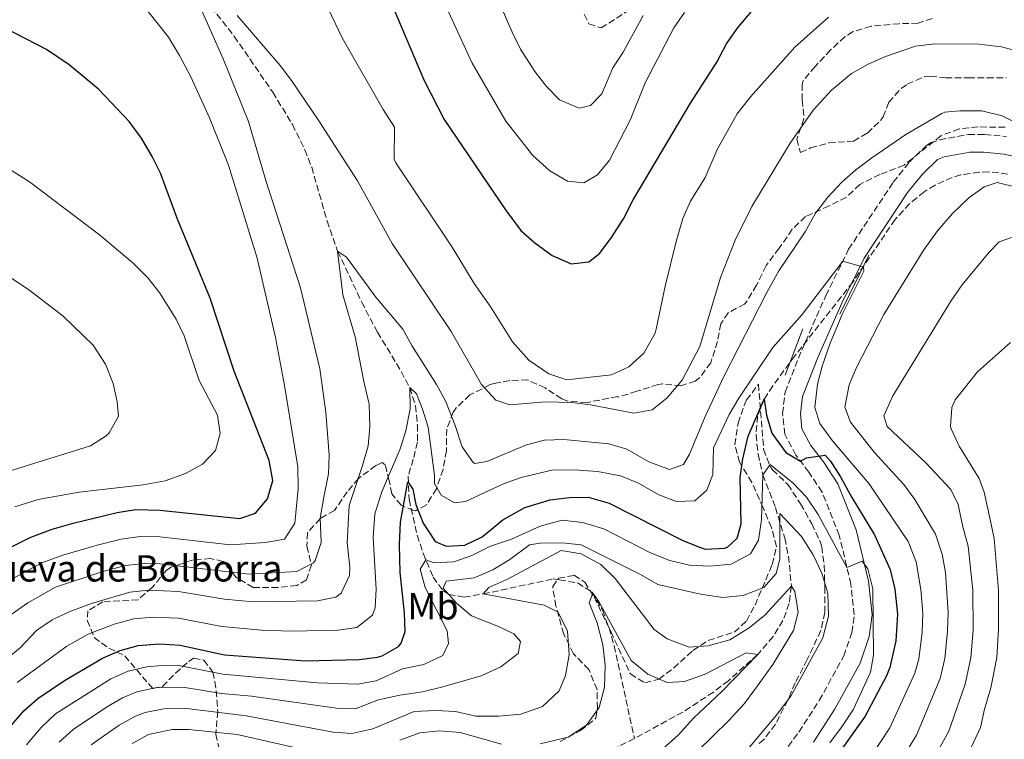
# Model space of a CAD drawing. Units: metres. Extents: x 559653 to 563083, y 4733317 to 4735660.
# Drawn here: x 560174 to 560436, y 4735345 to 4735537 of the extents above; entities that cross this region are included whole.
import ezdxf
from ezdxf.enums import TextEntityAlignment as Align

# ---------------------------------------------------------------- set-up
doc = ezdxf.new("R2010")
doc.units = ezdxf.units.M
doc.header["$MEASUREMENT"] = 0
doc.linetypes.add('DGN Style 3', pattern=[2.435890702152634, 1.739921930109024, -0.6959687720436097])
for name, color, linetype, lineweight in [('Camino', 7, 'DGN Style 3', 0), ('Curva de nivel directora', 30, 'Continuous', 30), ('Curva de nivel intermedia', 30, 'Continuous', 0), ('Descripción de puntual rústico', 7, 'Continuous', 0), ('Etiqueta de uso rústico', 92, 'Continuous', 0), ('Margen derecho', 7, 'Continuous', 0), ('Puente', 1, 'Continuous', 0), ('Vaguada', 142, 'DGN Style 3', 13), ('Zona arbolada', 92, 'DGN Style 3', 0)]:
    doc.layers.add(name, color=color, linetype=linetype, lineweight=lineweight)
doc.styles.add('Style-Arial', font='arial.ttf')

msp = doc.modelspace()

# ---------------------------------------------------------------- linework, layer by layer
at = {"layer": 'Camino', "color": 7, "linetype": 'DGN Style 3', "lineweight": 0}
msp.add_polyline3d([(560376.6200000002, 4735341.270000001, 744.5899999999967), (560380.8999999984, 4735347.11, 744.1300000000047), (560386.3399999988, 4735355.510000001, 743.6300000000048), (560392.8599999989, 4735367.350000001, 743.429999999993), (560394.98, 4735373.59, 743.7899999999937), (560395.6599999995, 4735378.310000001, 744.1900000000024), (560394.7399999986, 4735386.470000003, 744.6900000000023), (560391.6600000008, 4735399.430000001, 746.050000000003), (560387.0599999985, 4735410.95, 748.6499999999943), (560383.5799999983, 4735416.230000001, 749.4100000000037), (560380.1000000006, 4735420.790000001, 750.2500000000001), (560377.1400000011, 4735426.310000002, 750.8099999999978), (560376.5799999977, 4735431.830000001, 751.2700000000042), (560377.2199999993, 4735437.510000001, 751.7299999999959), (560381.6600000006, 4735448.710000001, 753.3699999999953), (560384.6199999999, 4735455.430000001, 753.929999999993), (560388.1000000001, 4735463.190000001, 754.1499999999944), (560394.1399999995, 4735475.510000001, 754.830000000002), (560406.0300000008, 4735493.350000001, 756.6499999999943), (560410.2699999987, 4735498.710000002, 757.070000000007), (560414.7500000002, 4735503.03, 757.6900000000024), (560415.9100000003, 4735503.83, 757.7700000000042), (560418.350000001, 4735504.630000001, 758.4100000000036), (560425.9899999987, 4735506.07, 759.1499999999943), (560430.3099999992, 4735506.07, 759.6699999999984), (560436.1499999977, 4735505.510000002, 760.0299999999991)], dxfattribs=at)
at = {"layer": 'Curva de nivel directora', "color": 30, "linetype": 'Continuous', "lineweight": 30, "flags": 128}
for points, elevation in [([(560272.709999999, 4735540.460000001), (560281.1800000002, 4735520.550000002), (560286.5699999993, 4735510), (560302.8599999994, 4735485.990000002), (560306.980000001, 4735480.550000001), (560310.6800000002, 4735477.189999999), (560315.2399999999, 4735473.890000001), (560320.3099999994, 4735471.61), (560325.0599999991, 4735472.150000001), (560327.9, 4735474.390000001), (560330.8599999994, 4735478.420000001), (560334.239999999, 4735483.640000002), (560336.8600000008, 4735488.710000002), (560352.0800000002, 4735514.36), (560359.11, 4735525.270000001), (560361.6299999988, 4735530.150000002), (560364.4899999999, 4735534.250000001), (560370.1899999996, 4735541.03)], 775.0000000000001), ([(560166.9400000002, 4735394.160000001), (560176.6099999995, 4735398.940000001), (560182.3200000004, 4735401.050000003), (560187.8300000001, 4735402.660000003), (560199.5400000003, 4735405.520000001), (560204.5000000001, 4735406.260000001), (560210.9399999997, 4735406.119999999), (560232.1799999983, 4735403.910000001), (560236.3400000003, 4735405.350000001), (560239.5700000001, 4735409.170000001), (560240.9600000004, 4735414.03), (560239.9700000002, 4735419.300000001), (560230.6600000006, 4735443.09), (560224.3399999996, 4735462.550000001), (560215.6600000004, 4735483.52), (560211.0999999985, 4735495.760000002), (560208.89, 4735500.240000002), (560206.0099999988, 4735505.08), (560202.7399999988, 4735509.520000001), (560194.6200000006, 4735518.08), (560186.7799999996, 4735524.539999999), (560180.7499999991, 4735528.640000001), (560169.9199999997, 4735534.250000001)], 775.0000000000002), ([(560169.819999999, 4735347.039999999), (560174.7000000007, 4735352.720000001), (560178.42, 4735356.060000001), (560185.5399999992, 4735360.800000002), (560195.6599999999, 4735366.710000001), (560200.3400000005, 4735368.79), (560205.1599999995, 4735370.12), (560210.8500000002, 4735370.560000001), (560216.2999999997, 4735370.230000001), (560228.1399999994, 4735367.67), (560249.7000000001, 4735366.080000001), (560263.9, 4735366.390000002), (560268.8499999987, 4735367.060000002), (560270.0999999982, 4735367.350000001), (560274.3899999998, 4735369.850000001), (560275.0999999985, 4735370.710000002), (560276.1399999999, 4735373.83), (560275.9900000001, 4735378.83), (560274.839999999, 4735389.539999999), (560274.7000000004, 4735396.950000001), (560274.8999999993, 4735402.95), (560276.8599999996, 4735413.67), (560278.2599999988, 4735411.67), (560278.9800000008, 4735407.59), (560280.9399999988, 4735402.630000001), (560284.1399999997, 4735397.830000003), (560287.0599999988, 4735396.550000001), (560292.0499999999, 4735396.840000002), (560296.6399999987, 4735399.060000001), (560302.1399999995, 4735403.510000001), (560308.019999998, 4735406.870000001), (560314.7799999994, 4735408.869999999), (560319.86, 4735409.510000001), (560324.8699999991, 4735409.550000001), (560330.4399999991, 4735407.95), (560349.8600000006, 4735398.150000001), (560354.5099999999, 4735396.250000001), (560356.099999999, 4735395.750000001), (560361.0900000002, 4735395.970000002), (560361.9399999996, 4735396.310000001), (560364.4999999988, 4735398.630000002), (560365.5800000007, 4735402.470000002), (560365.2999999991, 4735414.79), (560366.0099999999, 4735419.740000002), (560367.4200000003, 4735425.830000003), (560371.7000000007, 4735435.670000001), (560372.2599999994, 4735431.350000001), (560373.6799999988, 4735426.600000001), (560377.4599999984, 4735421.5), (560381.379999999, 4735419.119999999), (560382.9799999993, 4735420.070000002), (560387.860000001, 4735420.710000001), (560389.3000000004, 4735419.190000001), (560392.0000000005, 4735414.980000002), (560394.9599999998, 4735409.49), (560401.0199999994, 4735399.590000001), (560405.15, 4735390.310000001), (560406.4699999989, 4735385.140000001), (560407.1199999994, 4735378.439999999), (560406.67, 4735371.34), (560405.11, 4735364.25), (560404.2599999983, 4735362.070000002), (560398.5499999997, 4735351.300000002), (560384.8599999992, 4735332.15)], 750.0000000000001)]:
    msp.add_lwpolyline(points, dxfattribs=dict(at, elevation=elevation))
at = {"layer": 'Curva de nivel intermedia', "color": 30, "linetype": 'Continuous', "lineweight": 0, "flags": 128}
for points, elevation in [([(560388.7999999997, 4735537.26), (560379.8700000001, 4735529.26), (560368.0500000005, 4735516.079999999), (560364.51, 4735511.54), (560359.1800000013, 4735502.069999999), (560355.9400000003, 4735494.630000001), (560352.0700000012, 4735488.329999999), (560350.0599999996, 4735483.75), (560348.3000000005, 4735477.59), (560345.3000000009, 4735465.75), (560342.9800000007, 4735454.23), (560342.6600000011, 4735453.199999999), (560339.6300000002, 4735447.92), (560335.6500000015, 4735444.220000001), (560331.1000000008, 4735442.15), (560319.1900000017, 4735440.760000001), (560314.4199999997, 4735442.390000001), (560309.1, 4735445.990000002), (560304.700000001, 4735450.869999998), (560298.940000001, 4735460.15), (560294.5399999999, 4735466.409999999), (560288.6900000004, 4735476.060000001), (560273.6600000011, 4735498.470000001), (560273.2699999999, 4735499.470000001), (560273.3799999994, 4735507.970000001), (560270.3500000008, 4735512.689999999), (560259.4600000011, 4735531.75), (560245.2600000009, 4735561.59)], 770), ([(560283.4199999999, 4735547.989999998), (560293.9800000011, 4735525.039999999), (560302.9800000022, 4735509.589999998), (560310.1799999995, 4735500.480000001), (560314.660000001, 4735496.390000001), (560319.3799999994, 4735493.67), (560323.7400000005, 4735493.189999999), (560327.3400000011, 4735495.350000001), (560330.570000001, 4735499.179999999), (560336.0200000004, 4735509.83), (560340.0400000014, 4735519.77), (560347.6299999999, 4735534.390000001), (560350.4700000008, 4735538.51)], 780.0000000000001), ([(560297.9100000006, 4735548.9), (560304.6200000006, 4735533.270000001), (560306.8400000001, 4735528.789999999), (560310.66, 4735522.789999999), (560313.7400000001, 4735518.789999999), (560317.2100000014, 4735515.23), (560322.4599999995, 4735513.029999998), (560325.5000000016, 4735513.75), (560328.4600000011, 4735516.869999998), (560331.3800000001, 4735523.75), (560334.200000001, 4735527.91), (560339.4900000016, 4735537.73)], 785), ([(560170.7700000012, 4735377.939999999), (560175.7600000001, 4735381.430000001), (560183.1600000008, 4735385.609999999), (560195.7500000016, 4735389.82), (560201.7900000011, 4735391.359999998), (560206.78, 4735391.929999999), (560210.9000000017, 4735391.890000001), (560234.5499999999, 4735389.119999999), (560247.3700000008, 4735389.77), (560251.7600000007, 4735392.099999999), (560252.2600000014, 4735392.749999999), (560253.8500000007, 4735397.55), (560253.5800000002, 4735404.019999999), (560254.5400000013, 4735409.600000001), (560255.7400000016, 4735415.749999999), (560255.9900000021, 4735420.749999999), (560255.0700000012, 4735432.159999999), (560253.4600000017, 4735443.749999999), (560248.3200000008, 4735465.24), (560239.140000001, 4735493.83), (560234.5200000008, 4735509.539999999), (560227.7800000019, 4735526.150000001), (560220.8200000013, 4735541.84)], 765.0000000000001), ([(560171.0400000017, 4735387.51), (560179.5199999998, 4735392.109999999), (560185.1400000012, 4735394.17), (560194.2100000016, 4735396.83), (560200.66, 4735398.439999999), (560205.6500000012, 4735399.09), (560210.9199999997, 4735399.01), (560229.6900000006, 4735396.869999998), (560239.0100000014, 4735397.499999999), (560244.0899999996, 4735398.429999999), (560246.8000000009, 4735402.669999998), (560247.7500000009, 4735411.810000001), (560247.6200000013, 4735417.67), (560244.0700000017, 4735439.24), (560241.7000000002, 4735452.07), (560236.8099999996, 4735473.140000001), (560229.180000001, 4735497.909999999), (560224.1000000006, 4735510.470000002), (560219.1200000005, 4735521.41), (560216.1900000002, 4735527.039999999), (560213.1900000006, 4735531.929999999), (560207.7400000012, 4735538.880000001)], 770.0000000000001), ([(560231.500000001, 4735537.67), (560242.9000000005, 4735524.390000001), (560245.9000000001, 4735520.390000001), (560253.2400000005, 4735509.699999998), (560263.52, 4735493.699999998), (560272.7100000011, 4735477.02), (560288.4199999999, 4735453.67), (560296.4600000001, 4735439.509999999), (560300.2599999999, 4735435.349999999), (560304.0599999996, 4735434.150000001), (560313.6200000016, 4735434.940000001), (560320.5400000018, 4735434.789999999), (560325.5100000006, 4735434.180000001), (560336.9800000015, 4735431.909999999), (560341.9000000012, 4735432.79), (560345.7400000012, 4735435.91), (560349.8200000004, 4735440.710000001), (560354.5900000003, 4735449.659999998), (560360.0199999996, 4735467.989999999), (560363.9800000002, 4735477.909999999)], 765.0000000000001), ([(560363.9800000002, 4735477.909999999), (560368.3800000013, 4735486.92), (560378.6200000007, 4735503.75), (560384.6800000003, 4735512.489999999), (560389.5700000009, 4735517.839999998), (560394.9500000009, 4735522.310000001), (560399.3099999996, 4735524.759999999), (560403.9699999999, 4735526.789999999), (560411.9100000015, 4735529.509999998), (560417.1100000006, 4735530.149999999), (560428.8200000006, 4735530.099999999), (560434.8300000011, 4735529.350000001), (560440.4300000002, 4735527.83)], 765.0000000000001), ([(560400.3500000011, 4735499.87), (560409.3700000001, 4735506.01), (560418.920000001, 4735511.619999998), (560419.7100000001, 4735511.989999999), (560423.7100000011, 4735512.310000001), (560429.5500000016, 4735512.390000002), (560434.9900000021, 4735511.029999998), (560440.4300000002, 4735508.390000001)], 760), ([(560167.5400000014, 4735364.529999999), (560173.7500000007, 4735369.500000001), (560178.1000000003, 4735374.140000001), (560182.2900000013, 4735376.92), (560186.7900000007, 4735379.099999999), (560192.7300000018, 4735381.329999999), (560202.9100000008, 4735384.279999999), (560207.900000002, 4735384.800000001), (560215.8800000016, 4735384.470000001), (560228.1399999994, 4735382.440000001), (560235.7400000013, 4735381.73), (560252.8800000006, 4735381.98), (560257.7000000018, 4735382.949999999), (560259.1700000004, 4735384.05), (560261.3499999997, 4735388.720000001), (560261.4200000013, 4735390.970000001), (560260.7300000006, 4735397.390000002), (560261.3200000006, 4735407.38), (560264.8600000012, 4735417.99), (560266.3000000007, 4735423.270000001), (560266.760000001, 4735428.259999999), (560266.6300000014, 4735434.350000001), (560265.1400000006, 4735440.390000001), (560262.900000001, 4735452.23), (560259.5900000005, 4735463.4), (560258.2200000006, 4735475.029999998), (560260.5800000008, 4735473.430000001), (560268.3800000015, 4735462.789999999), (560275.5400000009, 4735454.310000001), (560277.9800000016, 4735449.939999998), (560284.5399999997, 4735439.59), (560286.8799999999, 4735435.179999999), (560289.4999999995, 4735428.63), (560291.3400000014, 4735422.949999998), (560294.2300000014, 4735418.810000001), (560294.7000000009, 4735418.55), (560297.9000000017, 4735419.03), (560308.4200000004, 4735423.509999999), (560313.2599999995, 4735424.779999999), (560318.3800000004, 4735424.96), (560330.380000001, 4735423.750000001), (560335.170000001, 4735422.329999999), (560341.0200000005, 4735418.949999999), (560346.4600000009, 4735416.949999999), (560350.2200000006, 4735418.23), (560351.8200000009, 4735421.029999998), (560355.9699999995, 4735431.08), (560360.9800000007, 4735441.67), (560372.4200000003, 4735463.99), (560375.620000001, 4735469.749999999), (560382.5400000013, 4735480.150000001), (560385.3399999996, 4735485.109999998), (560388.6200000009, 4735489.349999999), (560392.3400000002, 4735493.350000001), (560396.0900000009, 4735496.67), (560400.3500000011, 4735499.87)], 760), ([(560172.3200000002, 4735407.029999999), (560178.5400000007, 4735408.960000001), (560189.4300000005, 4735410.890000001), (560206.4600000003, 4735412.87), (560212.3800000013, 4735413.909999999), (560217.7800000015, 4735415.909999999), (560222.2600000009, 4735418.390000001), (560225.7000000008, 4735421.989999999), (560226.9400000013, 4735426.550000002), (560226.2199999995, 4735431.429999999), (560221.4100000014, 4735440.619999999), (560217.4200000018, 4735452.470000001), (560215.22, 4735456.960000001), (560210.9000000017, 4735463.84), (560207.8500000007, 4735467.8), (560203.8400000008, 4735471.839999998), (560194.8700000009, 4735479.4), (560176.2200000006, 4735493.439999999), (560167.7200000002, 4735498.779999999)], 780.0000000000001), ([(560439.030000001, 4735491.91), (560433.6300000007, 4735493.27), (560430.1900000008, 4735492.149999999), (560426.1299999994, 4735489.220000002), (560421.7999999999, 4735485.07), (560417.8000000012, 4735480.41), (560414.1900000013, 4735475.34), (560403.5400000007, 4735458.15), (560396.2600000007, 4735444.07), (560394.3200000006, 4735439.48), (560393.1400000005, 4735433.539999999), (560394.6200000001, 4735429.509999999), (560400.9600000014, 4735421.550000002), (560408.8000000002, 4735412.98), (560411.7900000007, 4735408.960000001), (560417.2300000013, 4735399.749999999), (560418.9900000005, 4735394.439999999), (560419.9200000003, 4735389.539999999), (560420.6100000008, 4735378.929999999), (560420.4800000011, 4735373.929999999), (560419.7600000014, 4735366.640000001), (560418.4800000007, 4735361.329999999), (560412.1700000007, 4735346.230000001), (560404.5800000001, 4735333.859999998)], 760), ([(560437.510000001, 4735478.630000001), (560434.2300000021, 4735477.509999999), (560431.5000000006, 4735474.789999999), (560424.3100000002, 4735466.099999999), (560421.3100000004, 4735461.680000001), (560405.9000000011, 4735436.55), (560403.5400000007, 4735431.189999999), (560404.4200000014, 4735428.390000001), (560414.5800000003, 4735418.789999999), (560421.3000000014, 4735411.609999999), (560423.2599999995, 4735407.59), (560424.5100000012, 4735401.699999998), (560425.9100000004, 4735396.509999998), (560427.150000001, 4735384.859999998), (560427.2400000005, 4735374.179999999), (560426.6500000003, 4735366.800000001), (560425.1600000017, 4735359.880000001), (560420.8299999998, 4735347.33), (560412.7699999998, 4735332.67)], 765.0000000000001), ([(560172.9500000007, 4735360.32), (560186.1700000016, 4735369.930000001), (560191.8500000013, 4735373.159999999), (560198.8099999994, 4735375.8), (560204.0399999997, 4735377.199999998), (560209.0199999998, 4735377.67), (560215.8700000005, 4735377.409999998), (560227.3700000005, 4735375.220000001), (560237.9200000005, 4735374.199999999), (560245.9100000013, 4735373.939999999), (560258.3900000004, 4735374.190000001), (560263.3500000002, 4735374.949999998), (560267.4600000007, 4735378.16), (560268.1800000004, 4735380.140000001), (560268.4199999997, 4735385.140000001), (560267.6399999995, 4735398.859999999), (560268.1100000012, 4735405.17), (560269.9800000021, 4735411.029999998), (560274.8200000012, 4735422.470000001), (560276.35, 4735427.230000001), (560277.5000000012, 4735433.109999999), (560277.4200000007, 4735438.710000001), (560279.1799999997, 4735437.03), (560280.8200000003, 4735432.949999998), (560282.2799999999, 4735428.160000001), (560283.980000001, 4735415.349999999), (560283.980000001, 4735413.189999999), (560285.74, 4735410.069999999), (560289.3400000009, 4735408.070000002), (560292.26, 4735408.390000001), (560302.3400000007, 4735413.109999999), (560307.0500000002, 4735414.800000001), (560315.5799999996, 4735416.869999998), (560322.3800000013, 4735416.789999999), (560327.3600000013, 4735416.380000001), (560333.4800000013, 4735415.25), (560338.2900000013, 4735413.300000001), (560343.7000000004, 4735410.230000001), (560348.3800000009, 4735408.46), (560353.2200000001, 4735408.63), (560356.4200000009, 4735411.430000001), (560357.980000001, 4735415.59), (560358.1799999999, 4735422.710000001), (560362.3399999996, 4735431.59), (560364.9100000003, 4735435.880000001), (560373.9600000003, 4735449.380000002), (560381.8200000015, 4735458.15), (560392.6200000019, 4735472.399999999), (560398.1200000005, 4735470.789999999), (560398.220000001, 4735469.67), (560392.3899999994, 4735458.199999999), (560389.22, 4735450.550000001), (560387.100000001, 4735444.470000001), (560385.8899999995, 4735439.619999998), (560385.180000001, 4735433.429999999), (560386.4999999999, 4735429.189999999)], 755), ([(560163.9100000014, 4735414.41), (560192.4600000014, 4735423.199999998), (560196.620000001, 4735425.859999998), (560197.4600000015, 4735426.720000002), (560199.8900000012, 4735431.100000001), (560199.5800000004, 4735434.96), (560198.5099999999, 4735439.84), (560196.4199999999, 4735444.96), (560193.140000001, 4735450.000000001), (560185.2300000006, 4735457.71), (560176.3000000011, 4735464.560000001), (560167.8800000012, 4735470.109999998)], 785), ([(560426.7500000009, 4735342.96), (560429.1800000005, 4735348.329999999), (560430.2600000001, 4735353.220000001), (560431.9600000011, 4735358.859999998), (560433.5500000003, 4735366.939999999), (560434.0199999998, 4735374.429999999), (560434.0399999998, 4735384.77), (560432.8300000007, 4735398.569999999), (560431.78, 4735403.640000001), (560430.2199999999, 4735410.869999999), (560428.8699999999, 4735414.510000001), (560423.5800000014, 4735423.109999999), (560421.4600000002, 4735427.749999999), (560421.2700000004, 4735428.399999999), (560421.5800000009, 4735433.429999999), (560422.4600000016, 4735435.51), (560428.4600000008, 4735442.949999998), (560437.1900000013, 4735450.680000001)], 770), ([(560386.4999999999, 4735429.189999999), (560389.8600000015, 4735424.550000001), (560399.6400000004, 4735413.17), (560409.9600000002, 4735397.8), (560412.0700000002, 4735392.369999999), (560413.3600000021, 4735385.050000001), (560413.8600000006, 4735378.679999998), (560413.6900000006, 4735373.689999999), (560412.8500000003, 4735366.499999999), (560411.7900000007, 4735362.789999999), (560405.0899999997, 4735348.230000001), (560399.4400000015, 4735339.640000001)], 755), ([(560175.4200000004, 4735343.720000001), (560179.3200000008, 4735348.269999999), (560183.1600000008, 4735351.939999999), (560197.9199999997, 4735361.230000001), (560202.4700000006, 4735363.279999998), (560207.4700000007, 4735364.46), (560211.4500000015, 4735364.810000001), (560216.4500000017, 4735364.67), (560227.7200000014, 4735362.509999999), (560252.8700000016, 4735360.189999999), (560263.5100000012, 4735359.829999999), (560268.4400000019, 4735360.75), (560275.5000000006, 4735363.929999998), (560281.0999999997, 4735365.029999998), (560286.1800000003, 4735367.429999999), (560287.7000000002, 4735370.63), (560287.3400000005, 4735373.989999999), (560281.4599999996, 4735385.509999999), (560280.1800000012, 4735390.470000001), (560281.6600000008, 4735392.869999999), (560283.9000000005, 4735392.149999999), (560289.0999999995, 4735392.390000002), (560293.9000000006, 4735394.069999999), (560298.8600000006, 4735396.550000001), (560304.4200000018, 4735398.390000001), (560312.0999999995, 4735401.910000001), (560317.9400000002, 4735403.429999999), (560323.3800000005, 4735402.869999999), (560329.0600000002, 4735401.189999999), (560341.4600000008, 4735394.789999999), (560346.6200000019, 4735392.710000001), (560351.8200000009, 4735391.510000001), (560357.3399999996, 4735391.269999999), (560362.8600000005, 4735391.75), (560368.0599999995, 4735394.470000001), (560370.1800000007, 4735398.149999999), (560370.980000001, 4735403.59), (560371.3400000008, 4735415.51), (560373.300000001, 4735418.310000001), (560379.4200000009, 4735413.27), (560382.9000000011, 4735409.59), (560386.0599999994, 4735404.949999998), (560393.6900000003, 4735390.9), (560397.7800000008, 4735392.55), (560399.2600000004, 4735390.55), (560400.5400000011, 4735385.189999999), (560400.7800000003, 4735367.509999999), (560399.940000002, 4735363.029999999), (560395.4200000004, 4735353.189999999), (560392.5400000014, 4735348.710000001), (560389.0999999993, 4735344.23)], 745), ([(560184.1700000011, 4735344.369999998), (560187.8200000012, 4735347.75), (560196.6900000004, 4735353.699999998), (560200.990000001, 4735356.199999999), (560204.7999999997, 4735357.819999999), (560209.7000000014, 4735358.890000001), (560217.0599999996, 4735359.050000001), (560227.3100000002, 4735357.34), (560235.2699999996, 4735356.609999998), (560257.920000001, 4735353.430000001), (560262.9099999999, 4735353.26), (560269.0800000012, 4735355.67), (560274.7200000006, 4735356.900000001), (560280.7800000003, 4735357.830000001), (560286.1800000003, 4735359.109999999), (560296.4199999997, 4735362.070000002), (560301.6200000009, 4735364.469999999), (560306.2600000012, 4735367.989999999), (560306.8600000002, 4735371.189999999), (560305.1000000011, 4735373.189999999), (560300.9800000017, 4735375.189999999), (560293.7799999999, 4735377.99), (560289.9400000023, 4735381.269999999), (560286.2600000009, 4735385.350000001), (560287.060000001, 4735387.269999998), (560294.4999999997, 4735388.150000001), (560299.4599999995, 4735390.23), (560304.0199999993, 4735393.029999998), (560309.2600000009, 4735396.869999998), (560312.0999999995, 4735397.349999999), (560317.8200000017, 4735397.429999999), (560323.0200000006, 4735396.869999998), (560338.7400000006, 4735389.029999999), (560343.3800000009, 4735386.31), (560354.7800000003, 4735383.75), (560360.6600000011, 4735382.869999999), (560366.0999999993, 4735383.430000001), (560371.5799999998, 4735385.59), (560374.8600000012, 4735389.269999999), (560375.8600000002, 4735393.109999998), (560375.8600000002, 4735405.270000001), (560381.5800000001, 4735399.11), (560384.7000000004, 4735394.230000001), (560386.9800000003, 4735389.349999999), (560388.5800000007, 4735384.069999999), (560388.820000002, 4735377.909999999), (560387.2999999999, 4735372.149999999), (560378.7400000015, 4735356.630000001), (560374.8600000012, 4735351.51), (560366.8200000012, 4735341.909999999)], 740.0000000000001), ([(560192.6500000014, 4735343.689999999), (560200.1100000002, 4735348.890000001), (560204.4800000022, 4735351.310000001), (560207.0300000004, 4735352.34), (560211.940000001, 4735353.269999999), (560218.0800000011, 4735353.390000001), (560233.8500000003, 4735351.449999999), (560257.0200000001, 4735347.100000001), (560261.9900000012, 4735346.699999999), (560267.5600000012, 4735347.970000002), (560278.5700000017, 4735352.569999999), (560284.2600000004, 4735352.869999998), (560289.5399999998, 4735352.550000001), (560295.0200000005, 4735351.349999999), (560301.1000000002, 4735351.349999999), (560306.980000001, 4735351.829999999), (560312.740000001, 4735353.91), (560317.0999999996, 4735358.07), (560318.860000001, 4735362.149999999), (560319.820000002, 4735367.67), (560319.3400000016, 4735373.91), (560316.8600000005, 4735378.949999998), (560313.1400000011, 4735380.869999999), (560296.9000000003, 4735383.83), (560298.4600000004, 4735385.509999999), (560303.1800000012, 4735387.67), (560317.7000000009, 4735395.429999999), (560322.9800000003, 4735394.550000001), (560328.2199999996, 4735391.67), (560332.0599999997, 4735387.909999999), (560342.4199999997, 4735374.390000002), (560345.9000000021, 4735371.91), (560351.7400000005, 4735369.670000001), (560356.7400000005, 4735370.07), (560362.5000000006, 4735371.67), (560367.7000000018, 4735374.789999999), (560371.8600000015, 4735378.15), (560378.9400000003, 4735385.909999999), (560379.8600000013, 4735384.470000001), (560380.7400000019, 4735378.949999998), (560379.4600000011, 4735374.069999999), (560374.0200000008, 4735365.109999998), (560369.9400000015, 4735359.349999999), (560366.4200000011, 4735354.71), (560362.2600000014, 4735350.15), (560353.9000000019, 4735341.99)], 735.0000000000001), ([(560312.0599999992, 4735343.99), (560319.5800000007, 4735345.75), (560324.4199999998, 4735348.949999998), (560327.7800000015, 4735353.589999998), (560329.2200000009, 4735359.029999998), (560329.3799999997, 4735364.869999999), (560328.7400000005, 4735370.31), (560327.2200000006, 4735376.15), (560325.0999999993, 4735381.430000001), (560326.1000000007, 4735384.069999999), (560327.6600000008, 4735381.83), (560336.2999999998, 4735366.15), (560340.7000000009, 4735362.470000001), (560345.8600000018, 4735360.31), (560350.4999999999, 4735360.550000001), (560355.9400000003, 4735362.470000001), (560366.8600000015, 4735368.15), (560369.9800000017, 4735367.75), (560360.3800000016, 4735357.909999999), (560352.8600000002, 4735350.789999997), (560348.7800000011, 4735346.230000001), (560344.1000000006, 4735342.07)], 730), ([(560203.5200000011, 4735344.08), (560207.9400000002, 4735346.409999999), (560214.2300000021, 4735347.770000001), (560218.6700000011, 4735347.770000001), (560231.4500000019, 4735346.46), (560256.1100000005, 4735340.880000002)], 730), ([(560274.7899999998, 4735344.9), (560280.1100000018, 4735346.9), (560285.2999999997, 4735347.429999998), (560290.8200000006, 4735346.95), (560301.7800000019, 4735343.91)], 730)]:
    msp.add_lwpolyline(points, dxfattribs=dict(at, elevation=elevation))
at = {"layer": 'Margen derecho', "color": 7, "linetype": 'Continuous', "lineweight": 0}
msp.add_polyline3d([(560445.94, 4735498.49, 760.8699999999956), (560435.3999999987, 4735500.850000001, 760.0299999999991), (560430.0799999969, 4735501.36, 759.6699999999984), (560426.3799999976, 4735501.36, 759.1499999999943), (560419.5799999982, 4735500.08, 758.4100000000036), (560417.7399999986, 4735499.369999999, 757.6900000000024), (560413.7600000022, 4735495.540000003, 757.070000000007), (560409.8399999995, 4735490.58, 756.6499999999943), (560398.239999999, 4735473.160000003, 754.830000000002), (560392.3700000015, 4735461.189999999, 754.1499999999944), (560388.9299999994, 4735453.520000001, 753.929999999993), (560386.0100000004, 4735446.890000002, 753.3699999999953), (560381.8299999982, 4735436.359999999, 751.7299999999959), (560381.3200000008, 4735431.810000001, 751.2700000000042), (560381.73, 4735427.720000001, 750.8099999999978), (560384.0700000001, 4735423.350000001, 750.2500000000001), (560387.4200000007, 4735418.960000001, 749.4100000000037), (560391.2600000007, 4735413.140000001, 748.6499999999943), (560396.1600000003, 4735400.86, 746.050000000003), (560399.39, 4735387.279999999, 744.6900000000023), (560400.4099999992, 4735378.24, 744.1900000000024), (560399.5799999977, 4735372.490000002, 743.7899999999937), (560397.1900000006, 4735365.439999999, 743.429999999993), (560390.3799999978, 4735353.09, 743.6300000000048), (560384.7800000008, 4735344.439999999, 744.1300000000047)], dxfattribs=at)
at = {"layer": 'Puente', "color": 1, "linetype": 'Continuous', "lineweight": 0, "extrusion": (-0.0142478958798334, -0.0288095407615057, 0.9994833704590131), "elevation": -143656.4027305726, "flags": 128}
msp.add_lwpolyline([(-1596931.370839772, 4490854.915692375), (-1596931.370839772, 4490872.339357316)], dxfattribs=at)
at = {"layer": 'Puente', "color": 1, "linetype": 'Continuous', "lineweight": 0, "extrusion": (-0.07243145905777869, -0.1897673470894027, 0.979153735486625), "elevation": -938485.7892080331, "flags": 128}
msp.add_lwpolyline([(-1165089.677186153, 4527719.60593816), (-1165089.677186153, 4527733.095463726)], dxfattribs=at)
at = {"layer": 'Vaguada', "color": 142, "linetype": 'DGN Style 3', "lineweight": 13}
for points in [[(560224.54, 4735540, 764.5800000000019), (560230.7199999997, 4735532.16, 764.2899999999936), (560240.9800000004, 4735517.27, 763.6999999999972), (560246.1799999997, 4735508.710000001, 763.5899999999965), (560249.5, 4735501.99, 763.4799999999959), (560251.3099999996, 4735497.350000001, 763.1499999999943), (560255.4000000004, 4735483.050000001, 761.0500000000029), (560258.2199999997, 4735475.029999999, 760), (560264.6100000005, 4735461.460000001, 759.5899999999965), (560268.8200000003, 4735453.430000001, 758.6000000000058), (560273.9000000004, 4735445.109999999, 756.429999999993), (560277.4199999999, 4735438.710000001, 755), (560278.9400000004, 4735433.880000001, 754.679999999993), (560279.4400000004, 4735428.77, 754.6399999999995), (560279.4199999999, 4735424.230000001, 754.1199999999953), (560278.3399999999, 4735419.67, 752.4799999999959), (560276.9600000001, 4735415.16, 750.5099999999949), (560277.2400000002, 4735409.01, 748.820000000007), (560279.3600000005, 4735399.449999999, 746.8999999999943), (560280.9600000001, 4735394.689999999, 745.6300000000047), (560283.6100000005, 4735388.32, 743.0599999999977), (560286.2599999999, 4735384.710000001, 740.8999999999943), (560287.7300000004, 4735383.720000001, 740), (560291.8700000001, 4735382.980000001, 737.2100000000065), (560296.9000000004, 4735383.83, 735), (560315.54, 4735387.83, 734), (560317.2199999997, 4735387.59, 733.9400000000023), (560322.0199999996, 4735386.75, 732.1600000000036), (560325.9000000004, 4735384.359999999, 730.0500000000029), (560328.6299999999, 4735379.52, 729.6900000000023), (560330.4299999997, 4735374.82, 729.8300000000019), (560331.7599999999, 4735370.050000001, 729.9199999999983), (560332.8399999999, 4735365.24, 729.4700000000012), (560337.1600000003, 4735345.390000001, 725.5599999999977)], [(560436.4299999997, 4735495.51, 759.8600000000006), (560431.4400000004, 4735496.130000001, 759.6499999999943), (560428.8700000001, 4735495.99, 759.5399999999936), (560423.9400000004, 4735495.279999999, 759.279999999999), (560421.7100000001, 4735494.630000001, 759.179999999993), (560417.1500000004, 4735492.58, 759), (560414.2300000004, 4735490.789999999, 758.8800000000047), (560410.3399999999, 4735487.630000001, 758.4499999999972), (560406.5, 4735483.430000001, 757.6399999999995), (560395.25, 4735466.779999999, 754.3000000000029), (560379.8200000003, 4735447.17, 751.7599999999949), (560373.9699999997, 4735439.16, 750.6100000000006), (560371.7000000002, 4735435.67, 750), (560369.9199999999, 4735431.15, 749.1100000000006), (560369.5099999999, 4735426.17, 748), (560370.0499999998, 4735421.07, 746.6999999999972), (560371.3399999999, 4735415.51, 745), (560374.6500000004, 4735406.83, 741.3000000000029), (560377.1299999999, 4735398.689999999, 738.5800000000019), (560378.1600000003, 4735393.91, 737.2100000000065), (560378.9400000004, 4735385.91, 735), (560378.3499999996, 4735381.289999999, 733.6900000000023), (560376.6699999999, 4735376.789999999, 732.3899999999995), (560374.0599999996, 4735372.480000001, 731.1900000000023), (560369.9800000004, 4735367.75, 730), (560362.1500000004, 4735360.76, 728.4600000000065), (560358.1600000003, 4735357.74, 727.8500000000058), (560350.0099999999, 4735352.4, 726.8300000000019), (560337.1600000003, 4735345.390000001, 725.5599999999977)], [(560337.1600000003, 4735345.390000001, 725.5599999999977), (560326.6600000003, 4735340.119999999, 724.6000000000058)]]:
    msp.add_polyline3d(points, dxfattribs=at)
at = {"layer": 'Zona arbolada', "color": 92, "linetype": 'DGN Style 3', "lineweight": 0}
for points in [[(560322.6699999999, 4735540.230000001, 792.5500000000029), (560325.0700000003, 4735535.51, 792.2700000000042), (560328.3099999996, 4735534.390000001, 791.5899999999965), (560336.1500000004, 4735539.430000001, 789.6499999999943)], [(560322.6699999999, 4735540.230000001, 792.5500000000029), (560325.0700000003, 4735535.51, 792.2700000000042), (560328.3099999996, 4735534.390000001, 791.5899999999965), (560336.1500000004, 4735539.430000001, 789.6499999999943)], [(560416.3899999997, 4735536.949999999, 772.029999999999), (560412.6299999999, 4735535.67, 771.3899999999995), (560407.6200000001, 4735535.529999999, 771.029999999999), (560400.1100000005, 4735534.869999999, 771.8500000000058), (560395.3399999999, 4735533.430000001, 772.3899999999995), (560393.1500000004, 4735532.07, 772.5500000000029), (560389.3499999996, 4735528.550000001, 772.2299999999959), (560385.2300000004, 4735524.15, 771.4100000000036), (560382.0899999999, 4735520.350000001, 770.3899999999995), (560381.75, 4735519.430000001, 770.2100000000065), (560381.79, 4735515.27, 769.529999999999), (560382.2699999996, 4735510.230000001, 768.9499999999972), (560380.3499999996, 4735504.789999999, 768.1900000000023), (560381.2999999998, 4735501.27, 767.4499999999972), (560384.0300000003, 4735502.470000001, 766.7899999999936), (560388.9100000003, 4735503.83, 766.1699999999983), (560395.4699999997, 4735504.310000001, 765.1699999999983), (560399.1500000004, 4735506.390000001, 764.9100000000036), (560402.7199999997, 4735509.880000001, 765.2400000000052), (560403.3499999996, 4735510.710000001, 765.3099999999977), (560404.8300000001, 4735514.630000001, 765.529999999999), (560408.1200000001, 4735518.279999999, 766.1100000000006), (560409.75, 4735519.430000001, 766.3300000000019), (560414.4100000003, 4735521.460000001, 766.6300000000047), (560415.8700000001, 4735521.59, 766.6499999999943), (560419.9500000002, 4735521.109999999, 766.3500000000058), (560425.9900000002, 4735521.109999999, 766.5899999999965), (560431.0700000003, 4735521.109999999, 767.2700000000042), (560436.1500000004, 4735521.109999999, 766.6900000000023)], [(560416.3899999997, 4735536.949999999, 772.029999999999), (560412.6299999999, 4735535.67, 771.3899999999995), (560407.6200000001, 4735535.529999999, 771.029999999999), (560400.1100000005, 4735534.869999999, 771.8500000000058), (560395.3399999999, 4735533.430000001, 772.3899999999995)], [(560395.3399999999, 4735533.430000001, 772.3899999999995), (560393.1500000004, 4735532.07, 772.5500000000029), (560389.3499999996, 4735528.550000001, 772.2299999999959), (560385.2300000004, 4735524.15, 771.4100000000036), (560382.0899999999, 4735520.350000001, 770.3899999999995), (560381.75, 4735519.430000001, 770.2100000000065), (560381.79, 4735515.27, 769.529999999999), (560382.2699999996, 4735510.230000001, 768.9499999999972), (560380.3499999996, 4735504.789999999, 768.1900000000023), (560381.2999999998, 4735501.27, 767.4499999999972), (560384.0300000003, 4735502.470000001, 766.7899999999936), (560388.9100000003, 4735503.83, 766.1699999999983), (560395.4699999997, 4735504.310000001, 765.1699999999983), (560399.1500000004, 4735506.390000001, 764.9100000000036), (560402.7199999997, 4735509.880000001, 765.2400000000052), (560403.3499999996, 4735510.710000001, 765.3099999999977), (560404.8300000001, 4735514.630000001, 765.529999999999), (560408.1200000001, 4735518.279999999, 766.1100000000006), (560409.75, 4735519.430000001, 766.3300000000019), (560414.4100000003, 4735521.460000001, 766.6300000000047), (560415.8700000001, 4735521.59, 766.6499999999943), (560419.9500000002, 4735521.109999999, 766.3500000000058), (560425.9900000002, 4735521.109999999, 766.5899999999965), (560431.0700000003, 4735521.109999999, 767.2700000000042), (560436.1500000004, 4735521.109999999, 766.6900000000023)], [(560435.75, 4735507.99, 764.8500000000058), (560428.5899999999, 4735508.07, 764.029999999999), (560423.6100000005, 4735507.550000001, 763.9900000000052), (560418.7000000002, 4735505.74, 763.8500000000058), (560408.9100000003, 4735497.91, 763.029999999999), (560402.4699999997, 4735495.430000001, 763.3699999999953), (560397.0999999996, 4735492.789999999, 763.8699999999953), (560393.5700000003, 4735489.359999999, 762.9799999999959), (560388.9299999997, 4735487.060000001, 762.929999999993), (560382.7000000002, 4735484.230000001, 764.0899999999965), (560379.1399999997, 4735480.84, 764.9499999999972), (560375.6699999999, 4735475.779999999, 765.5500000000029), (560372.1799999997, 4735471.189999999, 765.529999999999), (560369.6600000003, 4735465.99, 766.1300000000047), (560367.0499999998, 4735461.730000001, 766.179999999993), (560366.4600000001, 4735460.949999999, 766.1699999999983), (560362.0599999996, 4735458.630000001, 765.9900000000052), (560360.1399999997, 4735455.67, 766.1699999999983), (560359.2400000002, 4735451, 767.7200000000012), (560357.4600000001, 4735445.350000001, 768.8300000000019), (560354.5899999999, 4735441.430000001, 769.8800000000047), (560353.3399999999, 4735440.470000001, 770.2100000000065), (560349.54, 4735439.189999999, 771.2100000000065), (560344.5999999996, 4735439.689999999, 772.0399999999936), (560343.5, 4735439.51, 772.1699999999983), (560337.7800000003, 4735437.75, 772.0899999999965), (560332.7000000002, 4735436.15, 770.8899999999995), (560332.7000000002, 4735436.390000001, 770.8699999999953), (560324.4199999999, 4735434.710000001, 770.8699999999953), (560319.4900000002, 4735435.100000001, 770.4799999999959), (560317.8200000003, 4735435.75, 770.3300000000019), (560313.4199999999, 4735438.630000001, 769.9900000000052), (560308.7400000002, 4735440.789999999, 769.7700000000042), (560303.9800000004, 4735440.630000001, 768.75), (560299.8200000003, 4735439.810000001, 765.8600000000006), (560298.8200000003, 4735439.51, 765.5099999999949), (560293.3799999999, 4735436.789999999, 764.9499999999972), (560289.7800000003, 4735433.380000001, 764.4100000000036), (560288.9800000004, 4735432.230000001, 764.2299999999959), (560287.2300000004, 4735427.680000001, 763.0899999999965), (560287.1399999997, 4735421.91, 762.1100000000006), (560286.2599999999, 4735416.949999999, 761.429999999993), (560284.5, 4735411.83, 760.3099999999977), (560281.8200000003, 4735407.51, 758.8500000000058), (560278.9199999999, 4735405.939999999, 754.570000000007), (560278.4600000001, 4735405.99, 754.4900000000052), (560275.0999999996, 4735407.430000001, 755.6100000000006), (560272.6200000001, 4735410.470000001, 756.4900000000052), (560271.9400000004, 4735413.99, 757.1499999999943), (560270.8799999999, 4735418.180000001, 760.5800000000019), (560270.0199999996, 4735418.789999999, 762.2899999999936), (560268.3799999999, 4735417.99, 763.7700000000042), (560263.7800000003, 4735414.550000001, 768.4700000000012), (560260.75, 4735411.02, 770.3300000000019), (560257.3799999999, 4735406.07, 771.6499999999943), (560253.54, 4735403.83, 772.570000000007), (560250.2000000002, 4735400.119999999, 772.25), (560250.0599999996, 4735396.550000001, 772.6900000000023), (560251.2199999997, 4735391.51, 772.0099999999949), (560249.9000000004, 4735387.59, 771.8099999999977), (560247.3399999999, 4735386.07, 772.4900000000052), (560242.3799999999, 4735385.539999999, 772.9400000000023), (560235.7800000003, 4735385.59, 771.9100000000036), (560231.2599999999, 4735388.230000001, 770.6499999999943), (560227.7400000002, 4735392.470000001, 771.4700000000012), (560224.4199999999, 4735393.27, 770.6900000000023), (560219.4900000002, 4735392.82, 770.029999999999), (560213.9600000001, 4735391, 769.529999999999), (560212.6600000003, 4735390.15, 769.3500000000058), (560208.8600000005, 4735385.51, 767.8899999999995), (560205.1200000001, 4735382.27, 766.9499999999972), (560195.7800000003, 4735381.76, 767.0899999999965), (560191.7400000002, 4735379.359999999, 765.3899999999995), (560191.6299999999, 4735376.810000001, 760.8999999999943), (560193.4600000001, 4735372.24, 759.3099999999977), (560197.3399999999, 4735369.430000001, 758.1300000000047), (560201.5800000001, 4735367.359999999, 756.429999999993), (560209.0199999996, 4735358.710000001, 749.4499999999972), (560211.6600000003, 4735359.189999999, 748.1699999999983), (560215.0599999996, 4735362.789999999, 748.3500000000058), (560218.5899999999, 4735365.859999999, 750.6100000000006), (560219.9000000004, 4735366.710000001, 751.1499999999943), (560222.6600000003, 4735366.230000001, 750.7100000000065), (560225.0199999996, 4735363.029999999, 748.3500000000058), (560225.5599999996, 4735360.529999999, 743.929999999993), (560225.9000000004, 4735358.07, 741.1300000000047), (560226.3399999999, 4735352.630000001, 739.529999999999), (560225.7800000003, 4735346.550000001, 736.9499999999972), (560227.0599999996, 4735341.27, 733.3699999999953)], [(560435.75, 4735507.99, 764.8500000000058), (560428.5899999999, 4735508.07, 764.029999999999), (560423.6100000005, 4735507.550000001, 763.9900000000052), (560418.7000000002, 4735505.74, 763.8500000000058), (560408.9100000003, 4735497.91, 763.029999999999), (560402.4699999997, 4735495.430000001, 763.3699999999953), (560397.0999999996, 4735492.789999999, 763.8699999999953), (560393.5700000003, 4735489.359999999, 762.9799999999959), (560388.9299999997, 4735487.060000001, 762.929999999993), (560382.7000000002, 4735484.230000001, 764.0899999999965), (560379.1399999997, 4735480.84, 764.9499999999972), (560375.6699999999, 4735475.779999999, 765.5500000000029), (560372.1799999997, 4735471.189999999, 765.529999999999), (560369.6600000003, 4735465.99, 766.1300000000047), (560367.0499999998, 4735461.730000001, 766.179999999993), (560366.4600000001, 4735460.949999999, 766.1699999999983), (560362.0599999996, 4735458.630000001, 765.9900000000052), (560360.1399999997, 4735455.67, 766.1699999999983), (560359.2400000002, 4735451, 767.7200000000012), (560357.4600000001, 4735445.350000001, 768.8300000000019), (560354.5899999999, 4735441.430000001, 769.8800000000047), (560353.3399999999, 4735440.470000001, 770.2100000000065), (560349.54, 4735439.189999999, 771.2100000000065), (560344.5999999996, 4735439.689999999, 772.0399999999936), (560343.5, 4735439.51, 772.1699999999983), (560337.7800000003, 4735437.75, 772.0899999999965), (560332.7000000002, 4735436.15, 770.8899999999995), (560332.7000000002, 4735436.390000001, 770.8699999999953), (560324.4199999999, 4735434.710000001, 770.8699999999953), (560319.4900000002, 4735435.100000001, 770.4799999999959), (560317.8200000003, 4735435.75, 770.3300000000019), (560313.4199999999, 4735438.630000001, 769.9900000000052), (560308.7400000002, 4735440.789999999, 769.7700000000042), (560303.9800000004, 4735440.630000001, 768.75), (560299.8200000003, 4735439.810000001, 765.8600000000006), (560298.8200000003, 4735439.51, 765.5099999999949), (560293.3799999999, 4735436.789999999, 764.9499999999972), (560289.7800000003, 4735433.380000001, 764.4100000000036), (560288.9800000004, 4735432.230000001, 764.2299999999959), (560287.2300000004, 4735427.680000001, 763.0899999999965), (560287.1399999997, 4735421.91, 762.1100000000006), (560286.2599999999, 4735416.949999999, 761.429999999993), (560284.5, 4735411.83, 760.3099999999977), (560281.8200000003, 4735407.51, 758.8500000000058), (560278.9199999999, 4735405.939999999, 754.570000000007), (560278.4600000001, 4735405.99, 754.4900000000052), (560275.0999999996, 4735407.430000001, 755.6100000000006), (560272.6200000001, 4735410.470000001, 756.4900000000052), (560271.9400000004, 4735413.99, 757.1499999999943), (560270.8799999999, 4735418.180000001, 760.5800000000019), (560270.0199999996, 4735418.789999999, 762.2899999999936), (560268.3799999999, 4735417.99, 763.7700000000042), (560263.7800000003, 4735414.550000001, 768.4700000000012), (560260.75, 4735411.02, 770.3300000000019), (560257.3799999999, 4735406.07, 771.6499999999943), (560253.54, 4735403.83, 772.570000000007), (560250.2000000002, 4735400.119999999, 772.25), (560250.0599999996, 4735396.550000001, 772.6900000000023), (560251.2199999997, 4735391.51, 772.0099999999949), (560249.9000000004, 4735387.59, 771.8099999999977), (560247.3399999999, 4735386.07, 772.4900000000052), (560242.3799999999, 4735385.539999999, 772.9400000000023), (560235.7800000003, 4735385.59, 771.9100000000036)], [(560317.3799999999, 4735344.550000001, 731.0899999999965), (560322.8600000005, 4735347.51, 731.75), (560326.9400000004, 4735350.789999999, 732.7299999999959), (560327.2999999998, 4735353.430000001, 732.7299999999959), (560327.2300000004, 4735358.41, 733.2299999999959), (560325.0499999998, 4735363.720000001, 733.7700000000042), (560320.9400000004, 4735367.939999999, 734.2599999999949), (560318.3499999996, 4735373.15, 734.6900000000023), (560316.2999999998, 4735380.550000001, 734.929999999993), (560315.4299999997, 4735385.439999999, 735.6499999999943), (560315.4199999999, 4735385.83, 735.6499999999943), (560316.9800000004, 4735387.99, 735.1699999999983), (560321.0999999996, 4735388.789999999, 733.929999999993), (560323.9800000004, 4735386.949999999, 734.0899999999965), (560326.4199999999, 4735383.029999999, 734.6900000000023), (560330.8600000005, 4735373.859999999, 735.2100000000065), (560336.0899999999, 4735362.58, 734.6600000000036), (560339.9400000004, 4735360.15, 735.1300000000047), (560343.6600000003, 4735361.189999999, 736.1499999999943), (560347.6100000005, 4735364.140000001, 737.0399999999936), (560352.7400000002, 4735368.789999999, 738.1300000000047), (560356.8099999996, 4735371.49, 739.2599999999949), (560363.7400000002, 4735373.67, 741.070000000007), (560366.9400000004, 4735376.630000001, 743.4499999999972), (560369.25, 4735380.880000001, 744.7400000000052), (560373.8200000003, 4735391.67, 746.75), (560375, 4735396.480000001, 747.5899999999965), (560373.6200000001, 4735401.470000001, 748.2599999999949), (560371.4400000004, 4735406.74, 748.9600000000065), (560368.3799999999, 4735413.51, 751.3500000000058), (560365.1399999997, 4735418.869999999, 753.4499999999972), (560363.8700000001, 4735423.539999999, 754.8899999999995), (560364.7400000002, 4735429.27, 755.7899999999936), (560366.3700000001, 4735433.960000001, 756.4499999999972), (560366.9800000004, 4735435.430000001, 756.5099999999949), (560370.1500000004, 4735439.630000001, 755.3800000000047), (560371.54, 4735422.310000001, 752.570000000007), (560373.2999999998, 4735417.720000001, 751.6900000000023), (560373.8600000005, 4735416.869999999, 751.5099999999949), (560377.9800000004, 4735412.949999999, 749.9100000000036), (560381.3799999999, 4735407.83, 749.029999999999), (560384.3399999999, 4735402.470000001, 747.5500000000029), (560386.4500000002, 4735398.01, 746.8099999999977), (560386.9800000004, 4735396.390000001, 746.6499999999943), (560387.6399999997, 4735391.449999999, 746.2899999999936), (560387.8200000003, 4735385.59, 745.8500000000058), (560387.7800000003, 4735378.949999999, 744.9100000000036), (560386.7699999996, 4735374.07, 744.4799999999959), (560383.1399999997, 4735366.390000001, 743.8099999999977), (560379.9400000004, 4735360.230000001, 743.9700000000012), (560377.9400000004, 4735355.59, 743.9100000000036), (560374.6600000003, 4735349.189999999, 744.3699999999953), (560371.6900000004, 4735345.230000001, 743.529999999999), (560370.1799999997, 4735343.91, 743.3699999999953)], [(560317.3799999999, 4735344.550000001, 731.0899999999965), (560322.8600000005, 4735347.51, 731.75), (560326.9400000004, 4735350.789999999, 732.7299999999959), (560327.2999999998, 4735353.430000001, 732.7299999999959), (560327.2300000004, 4735358.41, 733.2299999999959), (560325.0499999998, 4735363.720000001, 733.7700000000042), (560320.9400000004, 4735367.939999999, 734.2599999999949), (560318.3499999996, 4735373.15, 734.6900000000023), (560316.2999999998, 4735380.550000001, 734.929999999993), (560315.4299999997, 4735385.439999999, 735.6499999999943), (560315.4199999999, 4735385.83, 735.6499999999943), (560316.9800000004, 4735387.99, 735.1699999999983), (560321.0999999996, 4735388.789999999, 733.929999999993), (560323.9800000004, 4735386.949999999, 734.0899999999965), (560326.4199999999, 4735383.029999999, 734.6900000000023), (560330.8600000005, 4735373.859999999, 735.2100000000065), (560336.0899999999, 4735362.58, 734.6600000000036), (560339.9400000004, 4735360.15, 735.1300000000047), (560343.6600000003, 4735361.189999999, 736.1499999999943), (560347.6100000005, 4735364.140000001, 737.0399999999936), (560352.7400000002, 4735368.789999999, 738.1300000000047), (560356.8099999996, 4735371.49, 739.2599999999949), (560363.7400000002, 4735373.67, 741.070000000007), (560366.9400000004, 4735376.630000001, 743.4499999999972), (560369.25, 4735380.880000001, 744.7400000000052), (560373.8200000003, 4735391.67, 746.75), (560375, 4735396.480000001, 747.5899999999965), (560373.6200000001, 4735401.470000001, 748.2599999999949), (560371.4400000004, 4735406.74, 748.9600000000065), (560368.3799999999, 4735413.51, 751.3500000000058), (560365.1399999997, 4735418.869999999, 753.4499999999972), (560363.8700000001, 4735423.539999999, 754.8899999999995), (560364.7400000002, 4735429.27, 755.7899999999936), (560366.3700000001, 4735433.960000001, 756.4499999999972), (560366.9800000004, 4735435.430000001, 756.5099999999949), (560370.1500000004, 4735439.630000001, 755.3800000000047), (560371.54, 4735422.310000001, 752.570000000007), (560373.2999999998, 4735417.720000001, 751.6900000000023), (560373.8600000005, 4735416.869999999, 751.5099999999949), (560377.9800000004, 4735412.949999999, 749.9100000000036), (560381.3799999999, 4735407.83, 749.029999999999), (560384.3399999999, 4735402.470000001, 747.5500000000029), (560386.4500000002, 4735398.01, 746.8099999999977), (560386.9800000004, 4735396.390000001, 746.6499999999943), (560387.6399999997, 4735391.449999999, 746.2899999999936)], [(560235.7800000003, 4735385.59, 771.9100000000036), (560231.2599999999, 4735388.230000001, 770.6499999999943), (560227.7400000002, 4735392.470000001, 771.4700000000012), (560224.4199999999, 4735393.27, 770.6900000000023), (560219.4900000002, 4735392.82, 770.029999999999), (560213.9600000001, 4735391, 769.529999999999), (560212.6600000003, 4735390.15, 769.3500000000058), (560208.8600000005, 4735385.51, 767.8899999999995), (560205.1200000001, 4735382.27, 766.9499999999972), (560195.7800000003, 4735381.76, 767.0899999999965), (560191.7400000002, 4735379.359999999, 765.3899999999995), (560191.6299999999, 4735376.810000001, 760.8999999999943), (560193.4600000001, 4735372.24, 759.3099999999977), (560197.3399999999, 4735369.430000001, 758.1300000000047), (560201.5800000001, 4735367.359999999, 756.429999999993), (560209.0199999996, 4735358.710000001, 749.4499999999972), (560211.6600000003, 4735359.189999999, 748.1699999999983), (560215.0599999996, 4735362.789999999, 748.3500000000058), (560218.5899999999, 4735365.859999999, 750.6100000000006), (560219.9000000004, 4735366.710000001, 751.1499999999943), (560222.6600000003, 4735366.230000001, 750.7100000000065), (560225.0199999996, 4735363.029999999, 748.3500000000058), (560225.5599999996, 4735360.529999999, 743.929999999993), (560225.9000000004, 4735358.07, 741.1300000000047), (560226.3399999999, 4735352.630000001, 739.529999999999), (560225.7800000003, 4735346.550000001, 736.9499999999972), (560227.0599999996, 4735341.27, 733.3699999999953)], [(560387.6399999997, 4735391.449999999, 746.2899999999936), (560387.8200000003, 4735385.59, 745.8500000000058), (560387.7800000003, 4735378.949999999, 744.9100000000036), (560386.7699999996, 4735374.07, 744.4799999999959), (560383.1399999997, 4735366.390000001, 743.8099999999977), (560379.9400000004, 4735360.230000001, 743.9700000000012), (560377.9400000004, 4735355.59, 743.9100000000036), (560374.6600000003, 4735349.189999999, 744.3699999999953), (560371.6900000004, 4735345.230000001, 743.529999999999), (560370.1799999997, 4735343.91, 743.3699999999953)]]:
    msp.add_polyline3d(points, dxfattribs=at)

# ---------------------------------------------------------------- texts
at = {"layer": 'Descripción de puntual rústico', "color": 7, "linetype": 'Continuous', "lineweight": 0, "style": 'Style-Arial'}
msp.add_text('Pieza Cueva de Bolborra', height=7.000000000000002, dxfattribs=at).set_placement((560189.3963400046, 4735390.640010001, 775), align=Align.MIDDLE_CENTER)
at = {"layer": 'Etiqueta de uso rústico', "color": 92, "linetype": 'Continuous', "lineweight": 0, "style": 'Style-Arial'}
msp.add_text('Mb', height=7.000000000000002, dxfattribs=at).set_placement((560283.5602462422, 4735380.550010002, 746.0599999999977), align=Align.MIDDLE_CENTER)

doc.saveas('drawing.dxf')
